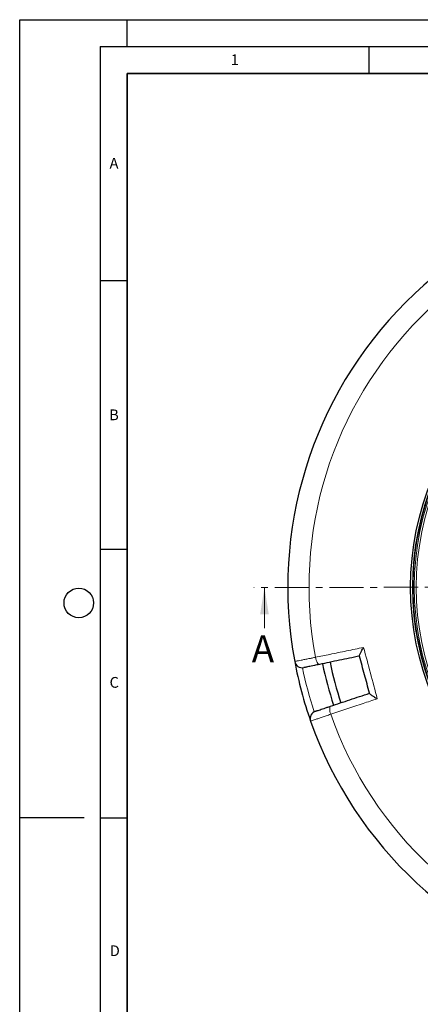
# Model space of a CAD drawing. Units: millimetres. Extents: x 0 to 420, y 0 to 297.
# Drawn here: x 0 to 75, y 114 to 297 of the extents above; entities that cross this region are included whole.
import ezdxf

# ---------------------------------------------------------------- set-up
doc = ezdxf.new("R2010")
doc.units = ezdxf.units.MM
doc.linetypes.add('CENTER', pattern=[10.16, 6.35, -1.27, 1.27, -1.27])
doc.layers.add('LINIEN-DICK', color=7, linetype='Continuous', lineweight=35)
doc.layers.add('LINIEN-DÜNN', color=7, linetype='Continuous')
doc.layers.add('VORLAGE_TEXT', color=7, linetype='Continuous')
doc.styles.add('SLDTEXTSTYLE0', font='TXT', dxfattribs={"width": 0.605})

msp = doc.modelspace()

# ---------------------------------------------------------------- linework, layer by layer
at = {"color": 7, "linetype": 'CENTER', "lineweight": 18}
msp.add_line((124.9576, 191.4202), (43.5603, 191.3977), dxfattribs=at)
at = {"color": 7, "linetype": 'Continuous', "lineweight": 18}
msp.add_line((45.5624, 183.7983), (45.5603, 191.3983), dxfattribs=at)
at = {"color": 8, "linetype": 'Continuous', "lineweight": 18, "flags": 128}
for points in [[(55.0624, 178.3858), (55.1266, 178.1133), (55.205, 177.8545), (55.2947, 177.6194), (55.3922, 177.417), (55.4936, 177.2553), (55.5952, 177.1405), (55.6929, 177.077), (55.783, 177.0673)], [(57.8663, 169.2925), (57.7931, 169.239), (57.7402, 169.1351), (57.7097, 168.9849), (57.7027, 168.7941), (57.7194, 168.5702), (57.7593, 168.3217), (57.8208, 168.0583), (57.9015, 167.7903)]]:
    msp.add_lwpolyline(points, dxfattribs=at)
at = {"color": 7, "linetype": 'Continuous', "lineweight": 25}
for radius in [52.1429, 51.7381]:
    msp.add_circle((124.9053, 191.422), radius, dxfattribs=at)
at = {"color": 8, "linetype": 'Continuous', "lineweight": 18}
for radius in [51.4552, 51.0985]:
    msp.add_circle((124.9053, 191.422), radius, dxfattribs=at)
at = {"color": 7, "linetype": 'Continuous', "lineweight": 25}
for centre, radius, start, end in [((124.9053, 191.422), 75, 79.385992, 190.614008), ((124.9053, 191.422), 51.7377, 158.707649, 174.328704), ((124.9053, 191.422), 51.7377, 174.328704, 176.66803), ((124.9053, 191.422), 51.7377, 176.66803, 183.33197), ((124.9053, 191.422), 51.7377, 183.33197, 185.671296), ((124.9053, 191.422), 51.7377, 185.671296, 201.292351), ((52.5927, 177.8708), 1.4286, 190.614008, 281.599298), ((124.9053, 191.422), 75, 190.614008, 199.385992), ((124.9053, 191.422), 70, 191.733248, 198.266996), ((124.9053, 191.422), 68.575, 191.735841, 198.264211), ((55.5051, 167.0014), 1.4286, 108.400702, 199.385992), ((124.9053, 191.422), 75, 199.385992, 310.614008)]:
    msp.add_arc(centre, radius, start, end, dxfattribs=at)
at = {"color": 8, "linetype": 'Continuous', "lineweight": 18}
for centre, radius, start, end in [((124.9053, 191.422), 71.0491, 79.427346, 190.572654), ((124.6811, 191.3619), 73.5714, 191.699735, 198.300265), ((124.9053, 191.422), 71.0491, 199.427346, 310.572654)]:
    msp.add_arc(centre, radius, start, end, dxfattribs=at)
for points, knots in [([(55.0624, 178.3858), (55.9529, 178.5684), (57.8706, 178.9616), (60.8548, 179.5735), (62.9599, 180.0051), (64.0133, 180.221)], [0, 0, 0, 0, 0.30221339, 0.65084831, 1, 1, 1, 1]), ([(51.1885, 177.6076), (51.2035, 177.6107), (51.2339, 177.6168), (51.4781, 177.6659), (51.8645, 177.7435), (52.3897, 177.8491), (53.0441, 177.9806), (53.7329, 178.1189), (54.4152, 178.2559), (54.8456, 178.3423), (55.0624, 178.3858)], [0, 0, 0, 0, 0.13223535, 0.26830527, 0.40053878, 0.53660632, 0.66884562, 0.8049188, 0.90172513, 1, 1, 1, 1]), ([(66.5707, 170.6764), (65.6875, 170.3823), (63.7853, 169.749), (60.8907, 168.7854), (58.8984, 168.1221), (57.9015, 167.7903)], [0, 0, 0, 0, 0.30221339, 0.6508483, 1, 1, 1, 1]), ([(57.9015, 167.7903), (57.6205, 167.6954), (57.0503, 167.503), (56.2826, 167.244), (55.5982, 167.0131), (55.0334, 166.8226), (54.592, 166.6737), (54.3239, 166.5833), (54.1813, 166.5352), (54.1655, 166.5299), (54.1575, 166.5272)], [0, 0, 0, 0, 0.13226511, 0.2683658, 0.40063419, 0.53673914, 0.66899571, 0.80508843, 0.90181157, 1, 1, 1, 1])]:
    msp.add_open_spline(points, degree=3, knots=knots, dxfattribs=at)
at = {"color": 7, "linetype": 'Continuous', "lineweight": 25}
for points, knots in [([(63.2573, 178.6341), (63.2591, 178.6785), (63.2627, 178.767), (63.3631, 179.0173), (63.4868, 179.28), (63.6314, 179.559), (63.8067, 179.8743), (63.942, 180.1035), (64.0128, 180.2202), (64.0133, 180.221)], [0, 0, 0, 0, 0.187091349, 0.372818819, 0.513721922, 0.658641454, 0.826546257, 0.998789158, 1, 1, 1, 1]), ([(63.2656, 178.6031), (62.0079, 178.345), (59.4897, 177.8281), (57.0195, 177.3211), (55.783, 177.0673)], [0, 0, 0, 0, 0.49944799, 1, 1, 1, 1]), ([(65.1226, 171.6727), (65.1199, 171.683), (64.809, 172.8432), (64.19, 175.1534), (63.571, 177.4636), (63.2601, 178.6238), (63.2573, 178.6341)], [0, 0, 0, 0, 0.00445311, 0.5, 0.99554689, 1, 1, 1, 1]), ([(55.783, 177.0673), (55.6218, 177.0342), (55.2993, 176.968), (54.7906, 176.8636), (54.2737, 176.7575), (53.784, 176.657), (53.3889, 176.5759), (53.0988, 176.5163), (52.9152, 176.4786), (52.8917, 176.4738), (52.8799, 176.4714)], [0, 0, 0, 0, 0.09754636, 0.1950927, 0.32924956, 0.46340631, 0.59755458, 0.73170278, 0.8658514, 1, 1, 1, 1]), ([(57.8663, 169.2925), (59.0613, 169.69), (61.4541, 170.486), (63.8933, 171.2975), (65.1143, 171.7037)], [0, 0, 0, 0, 0.49944797, 1, 1, 1, 1]), ([(65.1226, 171.6727), (65.1464, 171.6351), (65.1938, 171.5602), (65.4066, 171.3931), (65.6455, 171.2273), (65.9115, 171.0573), (66.22, 170.8725), (66.4518, 170.7417), (66.5699, 170.6768), (66.5707, 170.6764)], [0, 0, 0, 0, 0.18709258, 0.37282128, 0.51564167, 0.65864173, 0.82867404, 0.99878915, 1, 1, 1, 1]), ([(55.0542, 168.3569), (55.0601, 168.3589), (55.072, 168.3629), (55.1779, 168.3981), (55.3798, 168.4653), (55.7081, 168.5745), (56.1345, 168.7164), (56.6449, 168.8861), (57.2243, 169.0789), (57.6523, 169.2213), (57.8663, 169.2925)], [0, 0, 0, 0, 0.09745623, 0.19491246, 0.32908416, 0.46325591, 0.59744225, 0.73162869, 0.8658143, 1, 1, 1, 1])]:
    msp.add_open_spline(points, degree=3, knots=knots, dxfattribs=at)
at = {"color": 8, "linetype": 'Continuous', "lineweight": 18}
msp.add_open_spline([(64.0133, 180.221), (64.4407, 178.6305), (65.2955, 175.4496), (66.1457, 172.2675), (66.5707, 170.6764)], degree=3, dxfattribs=at)
at = {"color": 7, "linetype": 'Continuous', "lineweight": 18}
msp.add_solid([(45.5603, 191.3983), (44.7617, 186.3981), (46.3617, 186.3985)], dxfattribs=at)
at = {"layer": 'LINIEN-DICK'}
for p, q in [((20, 287), (20, 10)), ((410, 287), (20, 287))]:
    msp.add_line(p, q, dxfattribs=at)
at = {"layer": 'LINIEN-DÜNN'}
for p, q in [((0, 0), (0, 297)), ((0, 297), (420, 297)), ((20, 292), (20, 297)), ((15, 292), (415, 292)), ((15, 292), (15, 5)), ((65, 292), (65, 287)), ((15, 248.5), (20, 248.5)), ((15, 198.5), (20, 198.5)), ((12, 148.5), (0, 148.5)), ((15, 148.5), (20, 148.5))]:
    msp.add_line(p, q, dxfattribs=at)
msp.add_circle((11, 188.5), 2.75, dxfattribs=at)

# ---------------------------------------------------------------- texts
at = {"color": 7, "linetype": 'Continuous', "insert": (43.2093, 182.4743), "char_height": 5, "attachment_point": 1, "style": 'SLDTEXTSTYLE0'}
msp.add_mtext('A', dxfattribs=at)
at = {"layer": 'VORLAGE_TEXT', "char_height": 2, "attachment_point": 2, "style": 'SLDTEXTSTYLE0'}
for s, insert in [('1', (40.051, 290.553)), ('A', (17.561, 271.2966)), ('B', (17.5517, 224.4926)), ('C', (17.5962, 174.7262)), ('D', (17.7047, 124.8018))]:
    msp.add_mtext(s, dxfattribs=dict(at, insert=insert))

doc.saveas('drawing.dxf')
